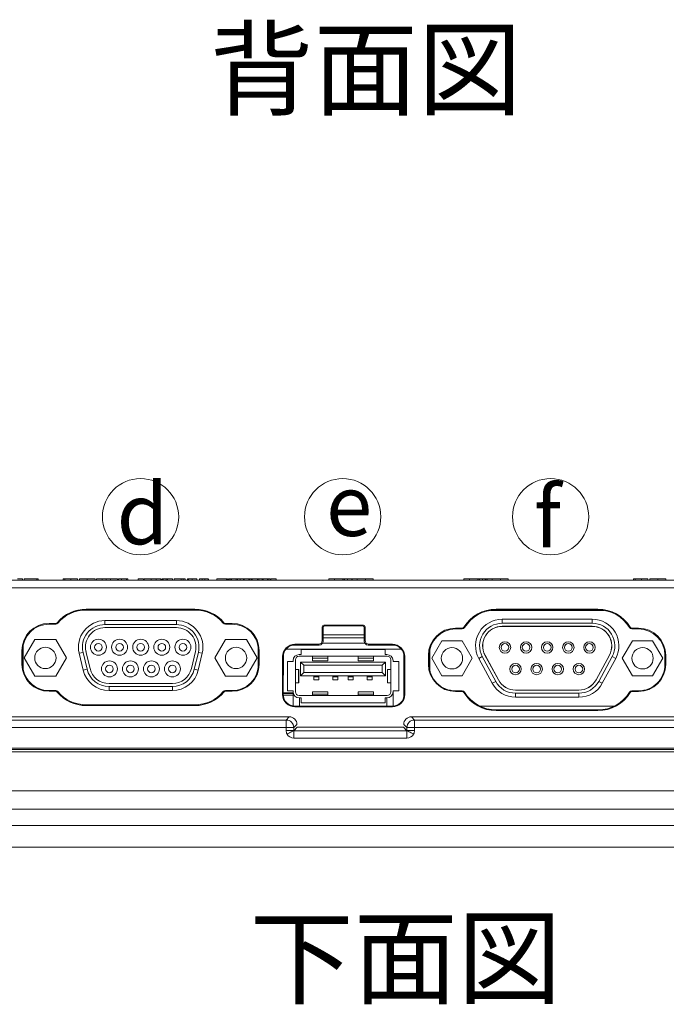
# Model space of a CAD drawing. Units: millimetres. Extents: x 77 to 2491, y -187 to 824.
# Drawn here: x 1852 to 1937, y 142 to 271 of the extents above; entities that cross this region are included whole.
import ezdxf

# ---------------------------------------------------------------- set-up
doc = ezdxf.new("R2010")
doc.units = ezdxf.units.MM
doc.header["$LTSCALE"] = 2
doc.styles.get("Standard").update_dxf_attribs({"font": 'TIMES.TTF'})

msp = doc.modelspace()

# ---------------------------------------------------------------- linework, layer by layer
at = {"lineweight": 0}
for p, q in [((1851.082, 197.309), (1979.773, 197.309)), ((1979.773, 196.309), (1851.082, 196.309)), ((1852.434, 197.509), (1852.434, 197.309)), ((1852.656, 197.509), (1852.656, 197.309)), ((1854.305, 197.509), (1852.656, 197.509)), ((1854.305, 197.509), (1854.305, 197.309)), ((1854.489, 197.509), (1854.305, 197.509)), ((1854.489, 197.509), (1854.489, 197.309)), ((1857.76, 197.509), (1857.76, 197.309)), ((1857.973, 197.509), (1857.973, 197.309)), ((1858.78, 197.509), (1858.78, 197.309)), ((1859.649, 197.509), (1859.649, 197.309)), ((1859.899, 197.509), (1859.899, 197.309)), ((1860.935, 197.509), (1860.935, 197.309)), ((1861.982, 197.509), (1861.982, 197.309)), ((1862.121, 197.509), (1862.121, 197.309)), ((1862.871, 197.509), (1862.121, 197.509)), ((1862.871, 197.509), (1862.871, 197.309)), ((1863.399, 197.509), (1862.871, 197.509)), ((1863.399, 197.509), (1863.399, 197.309)), ((1863.426, 197.509), (1863.399, 197.509)), ((1863.426, 197.509), (1863.426, 197.309)), ((1863.982, 197.509), (1863.426, 197.509)), ((1863.982, 197.509), (1863.982, 197.309)), ((1864.899, 197.509), (1863.982, 197.509)), ((1864.899, 197.509), (1864.899, 197.309)), ((1865.037, 197.509), (1865.037, 197.309)), ((1865.412, 197.509), (1865.412, 197.309)), ((1866.082, 197.509), (1866.082, 197.309)), ((1866.26, 197.509), (1866.26, 197.309)), ((1868.287, 197.509), (1867.593, 197.509)), ((1867.593, 197.509), (1867.593, 197.309)), ((1868.287, 197.509), (1868.287, 197.309)), ((1868.399, 197.509), (1868.399, 197.309)), ((1869.315, 197.509), (1868.399, 197.509)), ((1869.971, 197.509), (1869.315, 197.509)), ((1869.315, 197.509), (1869.315, 197.309)), ((1869.971, 197.509), (1869.971, 197.309)), ((1870.56, 197.509), (1869.971, 197.509)), ((1870.56, 197.509), (1870.56, 197.309)), ((1870.704, 197.509), (1870.704, 197.309)), ((1870.732, 197.509), (1870.732, 197.309)), ((1870.787, 197.509), (1870.732, 197.509)), ((1870.787, 197.509), (1870.787, 197.309)), ((1870.881, 197.509), (1870.881, 197.309)), ((1871.267, 197.509), (1871.267, 197.309)), ((1871.438, 197.509), (1871.438, 197.309)), ((1872.093, 197.509), (1872.093, 197.309)), ((1872.343, 197.509), (1872.343, 197.309)), ((1873.232, 197.509), (1872.343, 197.509)), ((1873.232, 197.509), (1873.232, 197.309)), ((1873.482, 197.509), (1873.232, 197.509)), ((1873.482, 197.509), (1873.482, 197.309)), ((1873.76, 197.509), (1873.482, 197.509)), ((1873.76, 197.509), (1873.76, 197.309)), ((1874.065, 197.509), (1874.065, 197.309)), ((1874.2, 197.509), (1874.2, 197.309)), ((1874.67, 197.509), (1874.67, 197.309)), ((1875.287, 197.509), (1875.287, 197.309)), ((1875.621, 197.509), (1875.621, 197.309)), ((1875.974, 197.509), (1875.974, 197.309)), ((1876.332, 197.509), (1876.332, 197.309)), ((1876.787, 197.509), (1876.787, 197.309)), ((1876.815, 197.509), (1876.815, 197.309)), ((1877.899, 197.509), (1877.899, 197.309)), ((1879.165, 197.509), (1877.899, 197.509)), ((1879.165, 197.509), (1879.165, 197.309)), ((1879.315, 197.509), (1879.165, 197.509)), ((1879.315, 197.509), (1879.315, 197.309)), ((1879.573, 197.509), (1879.426, 197.509)), ((1879.426, 197.509), (1879.426, 197.309)), ((1879.517, 197.509), (1879.517, 197.309)), ((1879.748, 197.509), (1879.748, 197.309)), ((1879.837, 197.509), (1879.837, 197.309)), ((1880.471, 197.509), (1879.837, 197.509)), ((1880.471, 197.509), (1880.471, 197.309)), ((1880.61, 197.509), (1880.471, 197.509)), ((1880.61, 197.509), (1880.61, 197.309)), ((1880.966, 197.509), (1880.61, 197.509)), ((1880.966, 197.509), (1880.966, 197.309)), ((1881.407, 197.509), (1880.966, 197.509)), ((1881.407, 197.509), (1881.407, 197.309)), ((1881.502, 197.509), (1881.407, 197.509)), ((1881.502, 197.509), (1881.502, 197.309)), ((1882.093, 197.509), (1881.502, 197.509)), ((1882.093, 197.509), (1882.093, 197.309)), ((1882.191, 197.509), (1882.191, 197.309)), ((1882.424, 197.509), (1882.424, 197.309)), ((1882.537, 197.509), (1882.444, 197.509)), ((1882.537, 197.509), (1882.537, 197.309)), ((1883.232, 197.509), (1882.537, 197.509)), ((1883.232, 197.509), (1883.232, 197.309)), ((1883.438, 197.509), (1883.232, 197.509)), ((1883.438, 197.509), (1883.438, 197.309)), ((1883.879, 197.509), (1883.438, 197.509)), ((1883.879, 197.509), (1883.879, 197.309)), ((1883.974, 197.509), (1883.879, 197.509)), ((1883.974, 197.509), (1883.974, 197.309)), ((1884.565, 197.509), (1883.974, 197.509)), ((1884.565, 197.509), (1884.565, 197.309)), ((1884.663, 197.509), (1884.663, 197.309)), ((1884.896, 197.509), (1884.896, 197.309)), ((1885.01, 197.509), (1885.01, 197.309)), ((1885.704, 197.509), (1885.01, 197.509)), ((1885.704, 197.509), (1885.704, 197.309)), ((1892.592, 197.509), (1892.592, 197.309)), ((1892.592, 197.509), (1893.364, 197.509)), ((1893.364, 197.509), (1893.364, 197.309)), ((1893.364, 197.509), (1894.426, 197.509)), ((1894.426, 197.509), (1894.426, 197.309)), ((1894.426, 197.509), (1894.62, 197.509)), ((1894.62, 197.509), (1894.62, 197.309)), ((1894.62, 197.509), (1894.645, 197.509)), ((1894.645, 197.509), (1894.645, 197.309)), ((1894.645, 197.509), (1895.043, 197.509)), ((1895.043, 197.509), (1895.043, 197.309)), ((1895.043, 197.509), (1895.632, 197.509)), ((1895.632, 197.509), (1895.632, 197.309)), ((1895.632, 197.509), (1895.639, 197.509)), ((1895.639, 197.509), (1895.639, 197.309)), ((1895.639, 197.509), (1896.313, 197.509)), ((1896.313, 197.509), (1896.313, 197.309)), ((1896.313, 197.509), (1897.419, 197.509)), ((1897.419, 197.509), (1897.419, 197.309)), ((1897.419, 197.509), (1898.432, 197.509)), ((1898.432, 197.509), (1898.432, 197.309)), ((1910.29, 197.509), (1910.29, 197.309)), ((1910.29, 197.509), (1911.062, 197.509)), ((1911.062, 197.509), (1911.062, 197.309)), ((1911.062, 197.509), (1912.124, 197.509)), ((1912.124, 197.509), (1912.124, 197.309)), ((1912.124, 197.509), (1912.319, 197.509)), ((1912.319, 197.509), (1912.319, 197.309)), ((1912.319, 197.509), (1912.361, 197.509)), ((1912.361, 197.509), (1912.361, 197.309)), ((1912.361, 197.509), (1912.746, 197.509)), ((1912.746, 197.509), (1912.746, 197.309)), ((1912.746, 197.509), (1913.085, 197.509)), ((1913.085, 197.509), (1913.085, 197.309)), ((1913.085, 197.509), (1913.202, 197.509)), ((1913.202, 197.509), (1913.202, 197.309)), ((1913.202, 197.509), (1913.337, 197.509)), ((1913.337, 197.509), (1914.011, 197.509)), ((1913.337, 197.509), (1913.337, 197.309)), ((1914.011, 197.509), (1914.011, 197.309)), ((1914.011, 197.509), (1915.117, 197.509)), ((1915.117, 197.509), (1915.117, 197.309)), ((1915.117, 197.509), (1916.131, 197.509)), ((1916.131, 197.509), (1916.131, 197.309)), ((1932.553, 197.509), (1932.553, 197.309)), ((1932.766, 197.509), (1932.766, 197.309)), ((1933.574, 197.509), (1933.574, 197.309)), ((1934.442, 197.509), (1934.442, 197.309)), ((1934.692, 197.509), (1934.692, 197.309)), ((1935.728, 197.509), (1935.728, 197.309)), ((1936.775, 197.509), (1936.775, 197.309)), ((1860.245, 193.399), (1875.581, 193.399)), ((1875.039, 193.533), (1860.787, 193.533)), ((1860.787, 193.429), (1860.787, 193.533)), ((1875.039, 193.429), (1860.787, 193.429)), ((1865.274, 193.399), (1865.275, 193.429)), ((1866.274, 193.429), (1866.273, 193.399)), ((1875.039, 193.429), (1875.039, 193.533)), ((1913.777, 193.368), (1928.649, 193.368)), ((1927.889, 193.532), (1914.537, 193.532)), ((1914.537, 193.428), (1914.537, 193.532)), ((1927.889, 193.428), (1914.537, 193.428)), ((1925.301, 193.428), (1925.311, 193.368)), ((1927.855, 193.368), (1927.866, 193.428)), ((1927.889, 193.428), (1927.889, 193.532)), ((1856.793, 191.662), (1855.913, 191.662)), ((1855.913, 191.56), (1855.913, 191.662)), ((1856.793, 191.56), (1855.913, 191.56)), ((1856.793, 191.56), (1856.793, 191.662)), ((1857.069, 191.689), (1856.99, 191.755)), ((1863.248, 191.504), (1863.248, 192.029)), ((1872.618, 192.029), (1863.248, 192.029)), ((1872.618, 191.504), (1863.248, 191.504)), ((1872.618, 191.104), (1863.248, 191.104)), ((1872.618, 191.504), (1872.618, 192.029)), ((1878.758, 191.689), (1878.836, 191.755)), ((1879.913, 191.662), (1879.033, 191.662)), ((1879.033, 191.56), (1879.033, 191.662)), ((1879.913, 191.56), (1879.033, 191.56)), ((1879.913, 191.56), (1879.913, 191.662)), ((1891.842, 191.121), (1891.74, 191.222)), ((1891.74, 191.222), (1891.74, 189.421)), ((1891.842, 191.121), (1891.84, 189.321)), ((1891.94, 191.422), (1892.042, 191.32)), ((1897.148, 191.422), (1891.94, 191.422)), ((1897.046, 191.32), (1892.042, 191.32)), ((1897.046, 191.32), (1897.148, 191.422)), ((1897.348, 191.222), (1897.246, 191.121)), ((1897.248, 189.321), (1897.246, 191.121)), ((1897.348, 189.421), (1897.348, 191.222)), ((1910.399, 191.102), (1910.312, 191.155)), ((1915.322, 191.679), (1915.322, 192.204)), ((1927.142, 192.204), (1915.322, 192.204)), ((1927.142, 191.679), (1915.322, 191.679)), ((1927.142, 191.279), (1915.322, 191.279)), ((1927.142, 191.269), (1915.322, 191.269)), ((1927.142, 191.679), (1927.142, 192.204)), ((1932.027, 191.102), (1932.114, 191.155)), ((1891.841, 190.182), (1897.247, 190.182)), ((1910.093, 191.032), (1909.213, 191.032)), ((1909.213, 190.931), (1909.213, 191.032)), ((1910.093, 190.931), (1909.213, 190.931)), ((1910.093, 190.931), (1910.093, 191.032)), ((1933.213, 191.032), (1932.333, 191.032)), ((1932.333, 190.931), (1932.333, 191.032)), ((1933.213, 190.931), (1932.333, 190.931)), ((1933.213, 190.931), (1933.213, 191.032)), ((1852.528, 188.794), (1852.528, 185.609)), ((1852.663, 187.129), (1854.048, 189.528)), ((1854.048, 189.528), (1856.818, 189.528)), ((1856.818, 189.528), (1858.203, 187.129)), ((1879.048, 189.528), (1877.663, 187.129)), ((1881.818, 189.528), (1879.048, 189.528)), ((1883.203, 187.129), (1881.818, 189.528)), ((1883.338, 188.564), (1883.338, 185.835)), ((1888.144, 188.822), (1888.144, 188.922)), ((1891.241, 188.922), (1888.144, 188.922)), ((1891.34, 188.822), (1888.144, 188.822)), ((1891.34, 188.822), (1891.241, 188.922)), ((1891.74, 189.421), (1891.84, 189.321)), ((1897.311, 189.078), (1891.777, 189.078)), ((1897.247, 189.785), (1891.841, 189.785)), ((1897.248, 189.321), (1897.348, 189.421)), ((1897.847, 188.922), (1897.747, 188.822)), ((1900.944, 188.822), (1897.747, 188.822)), ((1900.944, 188.922), (1897.847, 188.922)), ((1900.944, 188.822), (1900.944, 188.922)), ((1907.412, 189.388), (1906.087, 187.093)), ((1910.062, 189.388), (1907.412, 189.388)), ((1911.387, 187.093), (1910.062, 189.388)), ((1931.077, 187.093), (1932.402, 189.388)), ((1932.402, 189.388), (1935.052, 189.388)), ((1935.052, 189.388), (1936.377, 187.093)), ((1852.36, 188.109), (1852.36, 186.309)), ((1852.458, 188.109), (1852.36, 188.109)), ((1852.458, 188.109), (1852.457, 186.309)), ((1860.373, 187.863), (1859.863, 187.741)), ((1859.863, 187.741), (1860.393, 185.521)), ((1860.373, 187.863), (1860.903, 185.643)), ((1860.762, 187.955), (1861.292, 185.735)), ((1874.573, 185.735), (1875.103, 187.955)), ((1874.962, 185.643), (1875.492, 187.863)), ((1875.472, 185.521), (1876.002, 187.741)), ((1875.492, 187.863), (1876.002, 187.741)), ((1883.369, 187.309), (1883.338, 187.309)), ((1883.37, 186.309), (1883.368, 188.109)), ((1883.368, 188.109), (1883.467, 188.109)), ((1883.467, 186.309), (1883.467, 188.109)), ((1886.638, 187.318), (1886.54, 187.318)), ((1886.54, 187.318), (1886.54, 182.318)), ((1886.638, 187.318), (1886.634, 182.318)), ((1902.103, 188.278), (1886.985, 188.278)), ((1900.237, 187.358), (1888.697, 187.358)), ((1888.717, 187.578), (1888.957, 187.578)), ((1899.977, 188.228), (1888.957, 188.228)), ((1888.957, 188.228), (1888.957, 187.578)), ((1890.467, 187.358), (1890.467, 187.356)), ((1890.467, 187.356), (1890.467, 187.097)), ((1892.467, 187.356), (1890.467, 187.356)), ((1892.467, 187.358), (1892.467, 187.356)), ((1892.467, 187.356), (1892.467, 187.097)), ((1896.467, 187.358), (1896.467, 187.356)), ((1896.467, 187.356), (1896.467, 187.097)), ((1898.467, 187.356), (1896.467, 187.356)), ((1898.467, 187.358), (1898.467, 187.356)), ((1898.467, 187.356), (1898.467, 187.097)), ((1899.977, 187.578), (1899.977, 188.228)), ((1899.977, 187.578), (1900.217, 187.578)), ((1902.45, 187.318), (1902.548, 187.318)), ((1902.454, 182.318), (1902.45, 187.318)), ((1902.548, 182.318), (1902.548, 187.318)), ((1905.66, 187.478), (1905.66, 186.278)), ((1905.758, 187.478), (1905.66, 187.478)), ((1905.758, 187.478), (1905.757, 186.278)), ((1905.827, 187.278), (1905.758, 187.278)), ((1905.827, 185.581), (1905.827, 188.164)), ((1912.719, 187.322), (1912.257, 187.073)), ((1912.719, 187.322), (1914.474, 184.062)), ((1913.071, 187.512), (1914.826, 184.252)), ((1913.08, 187.516), (1914.835, 184.256)), ((1927.629, 184.256), (1929.384, 187.516)), ((1927.638, 184.252), (1929.393, 187.512)), ((1927.99, 184.062), (1929.745, 187.322)), ((1929.745, 187.322), (1930.207, 187.073)), ((1936.637, 187.941), (1936.637, 185.801)), ((1936.669, 187.278), (1936.637, 187.278)), ((1936.669, 187.478), (1936.767, 187.478)), ((1936.67, 186.278), (1936.669, 187.478)), ((1936.767, 186.278), (1936.767, 187.478)), ((1852.457, 186.309), (1852.36, 186.309)), ((1854.048, 184.73), (1852.663, 187.129)), ((1858.203, 187.129), (1856.818, 184.73)), ((1877.663, 187.129), (1879.048, 184.73)), ((1881.818, 184.73), (1883.203, 187.129)), ((1883.37, 186.309), (1883.467, 186.309)), ((1887.917, 186.653), (1887.167, 186.653)), ((1887.167, 186.653), (1887.167, 182.803)), ((1887.917, 186.778), (1887.917, 186.653)), ((1888.217, 186.878), (1888.217, 182.678)), ((1888.892, 186.598), (1900.042, 186.598)), ((1889.325, 186.165), (1888.892, 186.598)), ((1888.892, 184.798), (1888.892, 186.598)), ((1889.325, 186.165), (1889.325, 185.231)), ((1899.609, 186.165), (1889.325, 186.165)), ((1892.467, 187.097), (1890.467, 187.097)), ((1890.467, 187.097), (1890.467, 186.759)), ((1890.467, 186.759), (1892.467, 186.759)), ((1892.467, 187.097), (1892.467, 186.759)), ((1898.467, 187.097), (1896.467, 187.097)), ((1896.467, 187.097), (1896.467, 186.759)), ((1896.467, 186.759), (1898.467, 186.759)), ((1898.467, 187.097), (1898.467, 186.759)), ((1900.042, 186.598), (1899.609, 186.165)), ((1899.609, 185.231), (1899.609, 186.165)), ((1900.042, 186.598), (1900.042, 184.798)), ((1900.717, 182.678), (1900.717, 186.878)), ((1901.017, 186.778), (1901.017, 186.653)), ((1901.767, 186.653), (1901.017, 186.653)), ((1901.767, 182.803), (1901.767, 186.653)), ((1905.757, 186.278), (1905.66, 186.278)), ((1906.087, 187.093), (1907.412, 184.798)), ((1910.062, 184.798), (1911.387, 187.093)), ((1912.257, 187.073), (1914.012, 183.813)), ((1928.452, 183.813), (1930.207, 187.073)), ((1932.402, 184.798), (1931.077, 187.093)), ((1936.377, 187.093), (1935.052, 184.798)), ((1936.67, 186.278), (1936.767, 186.278)), ((1856.818, 184.73), (1854.048, 184.73)), ((1860.903, 185.643), (1860.393, 185.521)), ((1874.962, 185.643), (1875.472, 185.521)), ((1879.048, 184.73), (1881.818, 184.73)), ((1888.217, 185.603), (1888.636, 185.603)), ((1888.636, 185.603), (1888.636, 183.853)), ((1888.636, 185.603), (1888.662, 185.603)), ((1888.662, 183.853), (1888.662, 185.603)), ((1889.325, 185.231), (1888.892, 184.798)), ((1900.042, 184.798), (1888.892, 184.798)), ((1889.325, 185.231), (1899.609, 185.231)), ((1890.637, 184.798), (1890.637, 184.635)), ((1891.297, 184.798), (1891.297, 184.635)), ((1893.137, 184.798), (1893.137, 184.635)), ((1893.797, 184.798), (1893.797, 184.635)), ((1895.137, 184.798), (1895.137, 184.635)), ((1895.797, 184.798), (1895.797, 184.635)), ((1897.637, 184.798), (1897.637, 184.635)), ((1898.297, 184.798), (1898.297, 184.635)), ((1900.042, 184.798), (1899.609, 185.231)), ((1900.272, 185.603), (1900.298, 185.603)), ((1900.272, 185.603), (1900.272, 183.853)), ((1900.298, 185.603), (1900.298, 183.853)), ((1900.298, 185.603), (1900.717, 185.603)), ((1907.412, 184.798), (1910.062, 184.798)), ((1935.052, 184.798), (1932.402, 184.798)), ((1863.778, 183.774), (1872.088, 183.774)), ((1863.778, 183.374), (1872.088, 183.374)), ((1863.778, 183.374), (1863.778, 182.849)), ((1872.088, 183.374), (1872.088, 182.849)), ((1888.217, 183.853), (1888.636, 183.853)), ((1888.636, 183.853), (1888.662, 183.853)), ((1891.297, 184.635), (1890.637, 184.635)), ((1890.637, 184.635), (1890.637, 184.278)), ((1890.637, 184.278), (1891.297, 184.278)), ((1891.297, 184.635), (1891.297, 184.278)), ((1893.797, 184.635), (1893.137, 184.635)), ((1893.137, 184.635), (1893.137, 184.278)), ((1893.137, 184.278), (1893.797, 184.278)), ((1893.797, 184.635), (1893.797, 184.278)), ((1895.137, 184.635), (1895.797, 184.635)), ((1895.137, 184.635), (1895.137, 184.278)), ((1895.137, 184.278), (1895.797, 184.278)), ((1895.797, 184.635), (1895.797, 184.278)), ((1897.637, 184.635), (1898.297, 184.635)), ((1897.637, 184.635), (1897.637, 184.278)), ((1897.637, 184.278), (1898.297, 184.278)), ((1898.297, 184.635), (1898.297, 184.278)), ((1900.272, 183.853), (1900.298, 183.853)), ((1900.298, 183.853), (1900.717, 183.853)), ((1914.474, 184.062), (1914.012, 183.813)), ((1927.99, 184.062), (1928.452, 183.813)), ((1855.913, 182.849), (1855.913, 182.755)), ((1855.913, 182.849), (1856.793, 182.849)), ((1855.913, 182.755), (1856.793, 182.755)), ((1856.793, 182.849), (1856.793, 182.755)), ((1857.062, 182.723), (1856.99, 182.663)), ((1863.778, 182.849), (1872.088, 182.849)), ((1878.764, 182.723), (1878.836, 182.663)), ((1879.033, 182.849), (1879.913, 182.849)), ((1879.033, 182.849), (1879.033, 182.755)), ((1879.033, 182.755), (1879.913, 182.755)), ((1879.913, 182.849), (1879.913, 182.755)), ((1886.634, 182.318), (1886.54, 182.318)), ((1887.917, 182.555), (1886.634, 182.555)), ((1886.634, 182.455), (1887.917, 182.455)), ((1887.917, 182.243), (1886.654, 182.243)), ((1887.167, 182.803), (1887.917, 182.803)), ((1887.917, 182.803), (1887.917, 182.678)), ((1887.917, 180.824), (1887.917, 182.678)), ((1888.697, 182.198), (1900.237, 182.198)), ((1890.467, 182.697), (1890.467, 182.359)), ((1892.467, 182.697), (1890.467, 182.697)), ((1892.467, 182.359), (1890.467, 182.359)), ((1890.467, 182.359), (1890.467, 182.198)), ((1892.467, 182.697), (1892.467, 182.359)), ((1892.467, 182.359), (1892.467, 182.198)), ((1896.467, 182.697), (1896.467, 182.359)), ((1898.467, 182.697), (1896.467, 182.697)), ((1898.467, 182.359), (1896.467, 182.359)), ((1896.467, 182.359), (1896.467, 182.198)), ((1898.467, 182.697), (1898.467, 182.359)), ((1898.467, 182.359), (1898.467, 182.198)), ((1901.017, 182.803), (1901.017, 182.678)), ((1901.017, 182.803), (1901.767, 182.803)), ((1901.017, 182.678), (1901.017, 180.809)), ((1902.454, 182.318), (1902.548, 182.318)), ((1909.213, 182.819), (1910.093, 182.819)), ((1909.213, 182.819), (1909.213, 182.725)), ((1909.213, 182.725), (1910.093, 182.725)), ((1910.093, 182.819), (1910.093, 182.725)), ((1910.392, 182.65), (1910.312, 182.601)), ((1917.077, 182.917), (1925.387, 182.917)), ((1917.077, 182.907), (1925.387, 182.907)), ((1917.077, 182.507), (1925.387, 182.507)), ((1917.077, 182.507), (1917.077, 181.982)), ((1925.387, 182.507), (1925.387, 181.982)), ((1932.034, 182.65), (1932.114, 182.601)), ((1932.333, 182.819), (1933.213, 182.819)), ((1932.333, 182.819), (1932.333, 182.725)), ((1932.333, 182.725), (1933.213, 182.725)), ((1933.213, 182.819), (1933.213, 182.725)), ((1860.787, 180.977), (1860.787, 180.885)), ((1860.787, 180.977), (1875.039, 180.977)), ((1860.787, 180.885), (1875.039, 180.885)), ((1875.039, 180.977), (1875.039, 180.885)), ((1888.144, 180.807), (1888.144, 180.715)), ((1888.144, 180.807), (1900.944, 180.807)), ((1888.717, 181.878), (1888.957, 181.878)), ((1888.742, 180.807), (1888.742, 181.878)), ((1888.957, 181.878), (1888.957, 181.228)), ((1888.957, 181.228), (1899.977, 181.228)), ((1899.977, 181.228), (1899.977, 181.878)), ((1899.977, 181.878), (1900.217, 181.878)), ((1900.192, 180.807), (1900.192, 181.878)), ((1900.944, 180.807), (1900.944, 180.715)), ((1912.389, 180.818), (1930.037, 180.818)), ((1917.077, 181.982), (1925.387, 181.982)), ((1888.144, 180.715), (1900.944, 180.715)), ((1914.537, 180.316), (1927.889, 180.316)), ((1914.537, 180.316), (1914.537, 180.225)), ((1914.537, 180.225), (1927.889, 180.225)), ((1927.889, 180.316), (1927.889, 180.225)), ((1830.355, 178.991), (1887.002, 178.991)), ((1887.42, 179.409), (1830.773, 179.409)), ((1887.002, 178.991), (1887.42, 179.409)), ((1887.002, 178.991), (1887.002, 178.027)), ((1888.419, 178.41), (1888.001, 177.992)), ((1902.837, 177.992), (1902.419, 178.41)), ((1903.417, 179.409), (1903.835, 178.991)), ((1978.774, 179.409), (1903.417, 179.409)), ((1903.835, 178.027), (1903.835, 178.991)), ((1903.835, 178.991), (1979.192, 178.991)), ((1887.002, 178.027), (1830.355, 178.027)), ((1887.001, 177.625), (1887.002, 178.027)), ((1887.998, 177.591), (1888, 177.59)), ((1887.998, 176.624), (1887.998, 177.588)), ((1887.998, 177.588), (1902.839, 177.588)), ((1888, 177.59), (1888.461, 178.051)), ((1888.001, 177.992), (1888, 177.59)), ((1888.461, 178.051), (1902.377, 178.051)), ((1902.837, 177.59), (1902.377, 178.051)), ((1902.837, 177.59), (1902.837, 177.992)), ((1902.839, 177.588), (1902.837, 177.59)), ((1902.839, 176.624), (1902.839, 177.588)), ((1903.835, 178.027), (1903.836, 177.625)), ((1979.192, 178.027), (1903.835, 178.027)), ((1902.839, 176.624), (1887.998, 176.624)), ((1825.699, 174.809), (1984.846, 174.809)), ((1825.988, 175.109), (1984.557, 175.109)), ((1984.363, 175.309), (1826.182, 175.309)), ((1809.121, 169.709), (2001.421, 169.709)), ((2001.421, 167.309), (1809.121, 167.309)), ((1809.236, 165.152), (2001.309, 165.152)), ((2001.309, 162.309), (1809.236, 162.309))]:
    msp.add_line(p, q, dxfattribs=at)
for centre, radius in [((1867.913, 205.649), 5), ((1894.416, 205.649), 5), ((1921.676, 205.649), 5), ((1855.433, 187.129), 1.4), ((1862.393, 188.539), 1.049), ((1862.393, 188.539), 0.5), ((1865.163, 188.539), 1.049), ((1865.163, 188.539), 0.5), ((1867.933, 188.539), 1.049), ((1867.933, 188.539), 0.5), ((1870.703, 188.539), 1.049), ((1870.703, 188.539), 0.5), ((1873.473, 188.539), 1.049), ((1873.473, 188.539), 0.5), ((1880.433, 187.129), 1.4), ((1915.692, 188.513), 0.75), ((1915.692, 188.513), 0.5), ((1918.462, 188.513), 0.75), ((1918.462, 188.513), 0.5), ((1921.232, 188.513), 0.75), ((1921.232, 188.513), 0.5), ((1924.002, 188.513), 0.75), ((1924.002, 188.513), 0.5), ((1926.772, 188.513), 0.75), ((1926.772, 188.513), 0.5), ((1908.737, 187.093), 1.4), ((1933.727, 187.093), 1.4), ((1863.838, 185.699), 1.049), ((1863.838, 185.699), 0.5), ((1866.588, 185.699), 1.049), ((1866.588, 185.699), 0.5), ((1869.338, 185.699), 1.049), ((1869.338, 185.699), 0.5), ((1872.088, 185.699), 1.049), ((1872.088, 185.699), 0.5), ((1917.077, 185.673), 0.75), ((1917.077, 185.673), 0.5), ((1919.847, 185.673), 0.75), ((1919.847, 185.673), 0.5), ((1922.617, 185.673), 0.75), ((1922.617, 185.673), 0.5), ((1925.387, 185.673), 0.75), ((1925.387, 185.673), 0.5)]:
    msp.add_circle(centre, radius, dxfattribs=at)
for centre, radius, start, end in [((1860.787, 188.589), 4.944, 90, 140.1862), ((1860.787, 188.585), 4.844, 90, 140.14594), ((1875.039, 188.589), 4.944, 39.8138, 90), ((1875.039, 188.585), 4.844, 39.85406, 90), ((1914.537, 188.588), 4.944, 90, 148.71933), ((1914.537, 188.584), 4.844, 90, 148.67454), ((1927.889, 188.588), 4.944, 31.28067, 90), ((1927.889, 188.584), 4.844, 31.32546, 90), ((1855.913, 188.109), 3.554, 90, 180), ((1855.913, 188.106), 3.455, 90, 179.94759), ((1856.793, 191.919), 0.256, 270, 320.1862), ((1856.793, 191.919), 0.359, 270, 320.14594), ((1863.248, 188.549), 3.48, 90, 193.42738), ((1863.248, 188.549), 2.955, 90, 193.42738), ((1863.248, 188.549), 2.555, 90, 193.42738), ((1872.618, 188.549), 3.48, 346.57262, 90), ((1872.618, 188.549), 2.955, 346.57262, 90), ((1872.618, 188.549), 2.555, 346.57262, 90), ((1879.033, 191.919), 0.359, 219.85406, 270), ((1879.033, 191.919), 0.256, 219.8138, 270), ((1879.913, 188.109), 3.554, 0, 90), ((1879.913, 188.106), 3.455, 0.05241, 90), ((1910.093, 191.288), 0.256, 270, 328.71933), ((1910.093, 191.289), 0.358, 270, 328.67454), ((1915.322, 188.723), 3.481, 90, 208.29625), ((1915.322, 188.723), 2.956, 90, 208.29625), ((1915.322, 188.723), 2.556, 90, 208.29625), ((1915.322, 188.723), 2.546, 90, 208.29625), ((1927.142, 188.723), 3.481, 331.70375, 90), ((1927.142, 188.723), 2.956, 331.70375, 90), ((1927.142, 188.723), 2.556, 331.70375, 90), ((1927.142, 188.723), 2.546, 331.70375, 90), ((1932.333, 191.289), 0.358, 211.32546, 270), ((1932.333, 191.288), 0.256, 211.28067, 270), ((1909.213, 187.478), 3.554, 90, 180), ((1909.213, 187.475), 3.455, 90, 179.94759), ((1933.213, 187.478), 3.554, 0, 90), ((1933.213, 187.475), 3.455, 0.05241, 90), ((1888.144, 187.318), 1.604, 90, 180), ((1888.144, 187.317), 1.506, 90, 179.94759), ((1900.944, 187.318), 1.604, 0, 90), ((1900.944, 187.317), 1.506, 0.05241, 90), ((1888.717, 186.778), 0.8, 90, 180), ((1888.697, 186.878), 0.48, 90, 180), ((1900.217, 186.778), 0.8, 0, 90), ((1900.237, 186.878), 0.48, 0, 90), ((1855.913, 186.309), 3.554, 180, 270), ((1855.913, 186.306), 3.457, 179.94759, 270), ((1879.913, 186.309), 3.554, 270, 0), ((1879.913, 186.306), 3.457, 270, 0.05241), ((1909.213, 186.278), 3.554, 180, 270), ((1909.213, 186.275), 3.457, 179.94759, 270), ((1933.213, 186.278), 3.554, 270, 0), ((1933.213, 186.275), 3.457, 270, 0.05241), ((1863.778, 186.329), 3.48, 193.42738, 270), ((1863.778, 186.329), 2.955, 193.42738, 270), ((1863.778, 186.329), 2.555, 193.42738, 270), ((1872.088, 186.329), 2.555, 270, 346.57262), ((1872.088, 186.329), 2.955, 270, 346.57262), ((1872.088, 186.329), 3.48, 270, 346.57262), ((1917.077, 185.463), 3.481, 208.29625, 270), ((1917.077, 185.463), 2.956, 208.29625, 270), ((1917.077, 185.463), 2.556, 208.29625, 270), ((1917.077, 185.463), 2.546, 208.29625, 270), ((1925.387, 185.463), 2.546, 270, 331.70375), ((1925.387, 185.463), 2.556, 270, 331.70375), ((1925.387, 185.463), 2.956, 270, 331.70375), ((1925.387, 185.463), 3.481, 270, 331.70375), ((1856.793, 182.499), 0.35, 39.77354, 90), ((1856.793, 182.499), 0.256, 39.8138, 90), ((1860.787, 185.828), 4.944, 219.8138, 270), ((1860.787, 185.824), 4.847, 219.77354, 270), ((1875.039, 185.824), 4.847, 270, 320.22646), ((1875.039, 185.828), 4.944, 270, 320.1862), ((1879.033, 182.499), 0.35, 90, 140.22646), ((1879.033, 182.499), 0.256, 90, 140.1862), ((1888.144, 182.318), 1.604, 180, 270), ((1888.144, 182.317), 1.51, 179.94759, 270), ((1888.717, 182.678), 0.8, 180, 270), ((1888.697, 182.678), 0.48, 180, 270), ((1900.217, 182.678), 0.8, 270, 0), ((1900.237, 182.678), 0.48, 270, 0), ((1900.944, 182.317), 1.51, 270, 0.05241), ((1900.944, 182.318), 1.604, 270, 0), ((1910.093, 182.469), 0.35, 31.23587, 90), ((1910.093, 182.468), 0.256, 31.28067, 90), ((1914.537, 185.168), 4.944, 211.28067, 270), ((1914.537, 185.164), 4.848, 211.23587, 270), ((1927.889, 185.164), 4.848, 270, 328.76413), ((1927.889, 185.168), 4.944, 270, 328.71933), ((1932.333, 182.469), 0.35, 90, 148.76413), ((1932.333, 182.468), 0.256, 90, 148.71933), ((1886.999, 177.989), 1.002, 0.1836, 89.8164), ((1903.839, 177.989), 1.002, 90.1836, 179.8164), ((1887.219, 169.944), 8.086, 84.45603, 91.54092), ((1887.998, 177.621), 0.996, 208.05505, 270.00716), ((1903.618, 169.944), 8.086, 88.45908, 95.54397), ((1902.839, 177.621), 0.996, 269.99284, 331.94495)]:
    msp.add_arc(centre, radius, start, end, dxfattribs=at)
for centre, major_axis, ratio, start_param, end_param in [((1891.941, 191.222), (0.142, -0.142), 0.9972647, 2.357564, 3.9256213), ((1892.042, 191.12), (-0.17, 0.105), 0.9979617, 5.2669373, 6.8349945), ((1897.046, 191.12), (-0.17, -0.105), 0.9979617, 2.5897834, 4.1578407), ((1897.147, 191.222), (-0.142, -0.142), 0.9972647, 2.357564, 3.9256213), ((1891.24, 189.423), (-0.355, 0.355), 0.9972647, 2.357564, 3.9256213), ((1891.34, 189.323), (-0.426, 0.263), 0.9979617, 2.1253446, 3.6934019), ((1897.748, 189.323), (-0.426, -0.263), 0.9979617, 5.7313761, 7.2994334), ((1897.848, 189.423), (0.355, 0.355), 0.9972647, 2.357564, 3.9256213), ((1887.417, 178.407), (0.709, 0.709), 0.9972647, 5.4991567, 7.0672139), ((1903.42, 178.407), (0.709, -0.709), 0.9972647, 2.357564, 3.9256213)]:
    msp.add_ellipse(centre, major_axis=major_axis, ratio=ratio, start_param=start_param, end_param=end_param, dxfattribs=at)
for points, knots in [([(1852.434, 197.509), (1852.419, 197.509), (1852.39, 197.509), (1852.199, 197.509), (1851.989, 197.509), (1851.849, 197.509), (1851.779, 197.509)], [0, 0, 0, 0, 0.2784494, 0.5582935, 0.7789523, 1, 1, 1, 1]), ([(1857.973, 197.509), (1857.904, 197.509), (1857.779, 197.509), (1857.766, 197.509), (1857.76, 197.509)], [0, 0, 0, 0, 0.55918107, 1, 1, 1, 1]), ([(1858.78, 197.509), (1858.605, 197.509), (1858.291, 197.509), (1858.07, 197.509), (1857.973, 197.509)], [0, 0, 0, 0, 0.5597549, 1, 1, 1, 1]), ([(1859.649, 197.509), (1859.593, 197.509), (1859.482, 197.509), (1859.192, 197.509), (1858.936, 197.509), (1858.78, 197.509)], [0, 0, 0, 0, 0.2809832, 0.5612595, 1, 1, 1, 1]), ([(1860.935, 197.509), (1860.782, 197.509), (1860.474, 197.509), (1860.125, 197.509), (1859.925, 197.509), (1859.907, 197.509), (1859.899, 197.509)], [0, 0, 0, 0, 0.2797911, 0.5593115, 0.7794394, 1, 1, 1, 1]), ([(1861.982, 197.509), (1861.965, 197.509), (1861.932, 197.509), (1861.645, 197.509), (1861.299, 197.509), (1861.057, 197.509), (1860.935, 197.509)], [0, 0, 0, 0, 0.2796637, 0.5591973, 0.7795031, 1, 1, 1, 1]), ([(1865.412, 197.509), (1865.338, 197.509), (1865.228, 197.509), (1865.109, 197.509), (1865.051, 197.509), (1865.042, 197.509), (1865.037, 197.509)], [0, 0, 0, 0, 0.5014528, 0.7507919, 0.8761445, 1, 1, 1, 1]), ([(1866.082, 197.509), (1865.97, 197.509), (1865.769, 197.509), (1865.521, 197.509), (1865.412, 197.509)], [0, 0, 0, 0, 0.55772131, 1, 1, 1, 1]), ([(1866.26, 197.509), (1866.25, 197.509), (1866.233, 197.509), (1866.128, 197.509), (1866.082, 197.509)], [0, 0, 0, 0, 0.5591868, 1, 1, 1, 1]), ([(1870.881, 197.509), (1870.871, 197.509), (1870.851, 197.509), (1870.823, 197.509), (1870.797, 197.509), (1870.792, 197.509), (1870.787, 197.509)], [0, 0, 0, 0, 0.1869541, 0.373399, 0.5596297, 1, 1, 1, 1]), ([(1871.267, 197.509), (1871.223, 197.509), (1871.151, 197.509), (1871.052, 197.509), (1870.968, 197.509), (1870.91, 197.509), (1870.881, 197.509)], [0, 0, 0, 0, 0.3400365, 0.5601422, 0.7802365, 1, 1, 1, 1]), ([(1871.438, 197.509), (1871.406, 197.509), (1871.349, 197.509), (1871.292, 197.509), (1871.267, 197.509)], [0, 0, 0, 0, 0.5599368, 1, 1, 1, 1]), ([(1872.093, 197.509), (1872.078, 197.509), (1872.049, 197.509), (1871.858, 197.509), (1871.648, 197.509), (1871.508, 197.509), (1871.438, 197.509)], [0, 0, 0, 0, 0.2784494, 0.5582935, 0.7789523, 1, 1, 1, 1]), ([(1874.2, 197.509), (1874.158, 197.509), (1874.083, 197.509), (1874.071, 197.509), (1874.065, 197.509)], [0, 0, 0, 0, 0.5599332, 1, 1, 1, 1]), ([(1874.67, 197.509), (1874.572, 197.509), (1874.396, 197.509), (1874.26, 197.509), (1874.2, 197.509)], [0, 0, 0, 0, 0.5602639, 1, 1, 1, 1]), ([(1875.287, 197.509), (1875.274, 197.509), (1875.246, 197.509), (1875.065, 197.509), (1874.866, 197.509), (1874.736, 197.509), (1874.67, 197.509)], [0, 0, 0, 0, 0.2784097, 0.5581741, 0.7788649, 1, 1, 1, 1]), ([(1875.974, 197.509), (1875.899, 197.509), (1875.787, 197.509), (1875.676, 197.509), (1875.629, 197.509), (1875.623, 197.509), (1875.621, 197.509)], [0, 0, 0, 0, 0.4999155, 0.7494357, 0.8751667, 1, 1, 1, 1]), ([(1876.332, 197.509), (1876.268, 197.509), (1876.152, 197.509), (1876.028, 197.509), (1875.974, 197.509)], [0, 0, 0, 0, 0.5598113, 1, 1, 1, 1]), ([(1876.787, 197.509), (1876.779, 197.509), (1876.763, 197.509), (1876.613, 197.509), (1876.438, 197.509), (1876.332, 197.509)], [0, 0, 0, 0, 0.2802298, 0.56101064, 1, 1, 1, 1]), ([(1879.748, 197.509), (1879.734, 197.509), (1879.705, 197.509), (1879.623, 197.509), (1879.557, 197.509), (1879.517, 197.509)], [0, 0, 0, 0, 0.2798427, 0.5595749, 1, 1, 1, 1]), ([(1879.837, 197.509), (1879.822, 197.509), (1879.794, 197.509), (1879.762, 197.509), (1879.748, 197.509)], [0, 0, 0, 0, 0.560118, 1, 1, 1, 1]), ([(1882.191, 197.509), (1882.171, 197.509), (1882.134, 197.509), (1882.105, 197.509), (1882.093, 197.509)], [0, 0, 0, 0, 0.5597766, 1, 1, 1, 1]), ([(1882.424, 197.509), (1882.397, 197.509), (1882.345, 197.509), (1882.254, 197.509), (1882.215, 197.509), (1882.191, 197.509)], [0, 0, 0, 0, 0.2808465, 0.560555, 1, 1, 1, 1]), ([(1884.663, 197.509), (1884.643, 197.509), (1884.606, 197.509), (1884.578, 197.509), (1884.565, 197.509)], [0, 0, 0, 0, 0.5597766, 1, 1, 1, 1]), ([(1884.896, 197.509), (1884.87, 197.509), (1884.817, 197.509), (1884.726, 197.509), (1884.687, 197.509), (1884.663, 197.509)], [0, 0, 0, 0, 0.28084647, 0.56055498, 1, 1, 1, 1]), ([(1932.766, 197.509), (1932.697, 197.509), (1932.572, 197.509), (1932.559, 197.509), (1932.553, 197.509)], [0, 0, 0, 0, 0.5591811, 1, 1, 1, 1]), ([(1933.574, 197.509), (1933.398, 197.509), (1933.084, 197.509), (1932.863, 197.509), (1932.766, 197.509)], [0, 0, 0, 0, 0.55975495, 1, 1, 1, 1]), ([(1934.442, 197.509), (1934.386, 197.509), (1934.275, 197.509), (1933.985, 197.509), (1933.729, 197.509), (1933.574, 197.509)], [0, 0, 0, 0, 0.2809832, 0.5612595, 1, 1, 1, 1]), ([(1935.728, 197.509), (1935.575, 197.509), (1935.267, 197.509), (1934.918, 197.509), (1934.718, 197.509), (1934.701, 197.509), (1934.692, 197.509)], [0, 0, 0, 0, 0.2797911, 0.5593115, 0.7794394, 1, 1, 1, 1]), ([(1936.775, 197.509), (1936.758, 197.509), (1936.725, 197.509), (1936.438, 197.509), (1936.092, 197.509), (1935.85, 197.509), (1935.728, 197.509)], [0, 0, 0, 0, 0.2796637, 0.5591973, 0.7795031, 1, 1, 1, 1]), ([(1887.119, 177.152), (1887.085, 177.227), (1887.016, 177.378), (1887.006, 177.542), (1887.001, 177.625)], [0, 0, 0, 0, 0.4994147, 1, 1, 1, 1]), ([(1887.001, 177.625), (1887.128, 177.624), (1887.381, 177.623), (1887.705, 177.615), (1887.931, 177.604), (1887.976, 177.595), (1887.998, 177.591)], [0, 0, 0, 0, 0.2558159, 0.5116319, 0.7674478, 1, 1, 1, 1]), ([(1903.836, 177.625), (1903.709, 177.624), (1903.456, 177.623), (1903.133, 177.615), (1902.907, 177.604), (1902.861, 177.595), (1902.84, 177.591)], [0, 0, 0, 0, 0.25581595, 0.5116319, 0.76744785, 1, 1, 1, 1]), ([(1903.836, 177.625), (1903.831, 177.542), (1903.821, 177.378), (1903.753, 177.227), (1903.719, 177.152)], [0, 0, 0, 0, 0.5006093, 1, 1, 1, 1])]:
    msp.add_open_spline(points, degree=3, knots=knots, dxfattribs=at)
for points in [[(1887.119, 177.152), (1887.228, 177.21), (1887.446, 177.325), (1887.727, 177.467), (1887.934, 177.567), (1887.977, 177.581), (1887.998, 177.588)], [(1903.719, 177.152), (1903.609, 177.21), (1903.391, 177.325), (1903.11, 177.467), (1902.903, 177.567), (1902.861, 177.581), (1902.839, 177.588)]]:
    msp.add_open_spline(points, degree=3, dxfattribs=at)

# ---------------------------------------------------------------- texts
at = {"lineweight": 0, "char_height": 10, "attachment_point": 5}
for s, insert in [('{\\fMS Mincho|b0|i0|c0|p0;背面図}', (1897.432, 264.357)), ('{\\fMS Mincho|b0|i0|c0|p0;下面図}', (1902.656, 147.799))]:
    msp.add_mtext(s, dxfattribs=dict(at, insert=insert))
at = {"lineweight": 0, "char_height": 8, "width": 23.02509, "attachment_point": 1}
for s, insert in [('{\\fTimes New Roman|b1|i0|c0|p18;d}', (1864.772, 210.038)), ('{\\fTimes New Roman|b1|i0|c0|p18;f}', (1919.491, 209.643)), ('{\\fTimes New Roman|b1|i0|c0|p18;e}', (1892.231, 211.125))]:
    msp.add_mtext(s, dxfattribs=dict(at, insert=insert))

doc.saveas('drawing.dxf')
